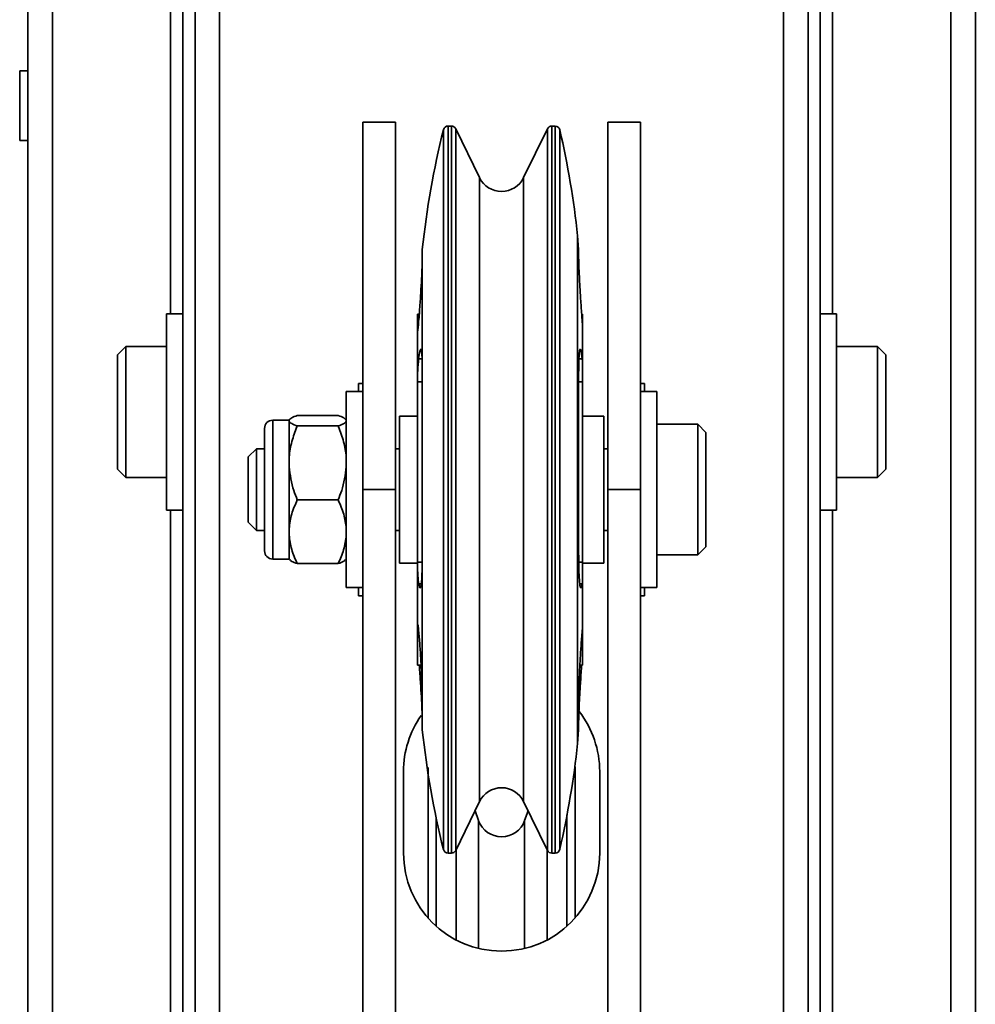
# Model space of a CAD drawing. Units: millimetres. Extents: x -228 to 6786, y 1859 to 4260.
# Drawn here: x -100 to 17, y 2994 to 3114 of the extents above; entities that cross this region are included whole.
import ezdxf
from ezdxf.enums import TextEntityAlignment as Align

# ---------------------------------------------------------------- set-up
doc = ezdxf.new("R2010")
doc.units = ezdxf.units.MM
doc.layers.add('FR - Functional Rig Kit', color=7, linetype='Continuous')
doc.styles.add('Annotative', font='arial.ttf')

# ---------------------------------------------------------------- blocks, each defined once
blk = doc.blocks.new('A$Ccef35df3')
at = {"color": 7, "linetype": 'Continuous', "lineweight": 35}
for p, q in [((149, 804.44), (149, 1408.44)), ((152, 804.44), (152, 1408.44)), ((221, 804.44), (221, 1408.44)), ((224, 855.11), (224, 1408.44)), ((128.53, 941.44), (128.53, 1271.44)), ((131.53, 941.44), (131.53, 1271.44)), ((146, 1271.44), (146, 1218.44)), ((227, 1218.44), (227, 1271.44)), ((241.47, 1271.44), (241.47, 941.44)), ((244.47, 1271.44), (244.47, 941.44)), ((147.5, 944.44), (147.5, 1268.44)), ((225.5, 1268.44), (225.5, 944.44)), ((128.53, 1248.19), (127.53, 1248.19)), ((127.53, 1239.69), (127.53, 1248.19)), ((173.5, 1241.94), (169.5, 1241.94)), ((169.5, 1196.94), (169.5, 1241.94)), ((173.5, 1196.94), (173.5, 1241.94)), ((203.5, 1241.94), (199.5, 1241.94)), ((199.5, 1241.94), (199.5, 1196.94)), ((203.5, 1241.94), (203.5, 1196.94)), ((179.39, 1152.9), (179.39, 1240.99)), ((180.35, 1241.44), (179.96, 1241.44)), ((179.96, 1152.44), (179.96, 1241.44)), ((180.35, 1152.44), (180.35, 1241.44)), ((183.81, 1235.13), (180.89, 1241.11)), ((180.89, 1152.78), (180.89, 1241.11)), ((192.11, 1241.11), (189.19, 1235.13)), ((192.11, 1241.11), (192.11, 1152.78)), ((193.04, 1241.44), (192.65, 1241.44)), ((192.65, 1241.44), (192.65, 1152.44)), ((193.04, 1241.44), (193.04, 1152.44)), ((193.61, 1240.98), (193.61, 1152.9)), ((127.53, 1239.69), (128.53, 1239.69)), ((183.81, 1158.76), (183.81, 1235.13)), ((189.19, 1235.13), (189.19, 1158.76)), ((195.93, 1226.35), (195.8, 1228.02)), ((195.8, 1228.02), (195.8, 1165.87)), ((176.8, 1226.35), (176.8, 1225.28)), ((195.93, 1225.28), (195.93, 1226.35)), ((176.8, 1225.28), (176.8, 1211.21)), ((147.5, 1218.44), (145.5, 1218.44)), ((145.5, 1194.44), (145.5, 1218.44)), ((176.42, 1218.41), (176.2, 1218.41)), ((176.2, 1218.41), (176.2, 1216.49)), ((196.4, 1217.13), (196.37, 1217.5)), ((196.4, 1217.13), (196.4, 1218.41)), ((227.5, 1218.44), (225.5, 1218.44)), ((227.5, 1194.44), (227.5, 1218.44)), ((176.2, 1216.49), (176.2, 1210.13)), ((196.4, 1212.65), (196.4, 1217.13)), ((140.5, 1214.44), (139.5, 1213.44)), ((145.5, 1214.44), (140.5, 1214.44)), ((140.5, 1214.44), (140.5, 1205.74)), ((232.5, 1214.44), (227.5, 1214.44)), ((233.5, 1213.44), (232.5, 1214.44)), ((232.5, 1205.74), (232.5, 1214.44)), ((139.5, 1213.44), (139.5, 1205.83)), ((176.76, 1212.95), (176.35, 1212.95)), ((196.37, 1212.95), (195.96, 1212.95)), ((196.37, 1212.95), (196.4, 1212.65)), ((196.4, 1212.65), (196.4, 1210.13)), ((233.5, 1205.83), (233.5, 1213.44)), ((176.2, 1210.13), (176.2, 1188.07)), ((176.8, 1210.13), (176.2, 1210.13)), ((176.8, 1211.21), (176.8, 1189.07)), ((195.93, 1189.07), (195.93, 1211.21)), ((196.4, 1210.13), (195.93, 1210.13)), ((196.4, 1188.07), (196.4, 1210.13)), ((169.5, 1208.94), (167.5, 1208.94)), ((167.5, 1208.89), (167.5, 1208.94)), ((169, 1209.94), (169, 1208.94)), ((169.5, 1209.94), (169, 1209.94)), ((204, 1209.94), (203.5, 1209.94)), ((205.5, 1208.94), (203.5, 1208.94)), ((204, 1208.94), (204, 1209.94)), ((205.5, 1184.94), (205.5, 1208.94)), ((167.5, 1184.94), (167.5, 1208.89)), ((139.5, 1205.83), (139.5, 1199.44)), ((140.5, 1205.74), (140.5, 1198.44)), ((160.5, 1205.44), (158.5, 1205.44)), ((158.5, 1205.44), (158.5, 1188.44)), ((160.5, 1205.44), (160.5, 1205.46)), ((160.5, 1205.37), (160.5, 1205.44)), ((160.5, 1205.31), (160.5, 1205.37)), ((160.5, 1200.67), (160.5, 1205.31)), ((161.5, 1206.01), (166.5, 1206.01)), ((176.2, 1205.94), (174, 1205.94)), ((174, 1205.94), (174, 1187.94)), ((199, 1205.94), (196.4, 1205.94)), ((199, 1187.94), (199, 1205.94)), ((232.5, 1198.44), (232.5, 1205.74)), ((233.5, 1199.44), (233.5, 1205.83)), ((157.5, 1189.44), (157.5, 1204.44)), ((161.5, 1204.73), (166.5, 1204.73)), ((210.5, 1204.94), (205.5, 1204.94)), ((211.5, 1203.94), (210.5, 1204.94)), ((210.5, 1200.01), (210.5, 1204.94)), ((211.5, 1199.63), (211.5, 1203.94)), ((156.5, 1201.94), (155.5, 1200.94)), ((157.5, 1201.94), (156.5, 1201.94)), ((156.5, 1198.86), (156.5, 1201.94)), ((174, 1201.94), (173.5, 1201.94)), ((199.5, 1201.94), (199, 1201.94)), ((155.5, 1198.48), (155.5, 1200.94)), ((160.5, 1200.2), (160.5, 1200.67)), ((139.5, 1199.44), (140.5, 1198.44)), ((160.5, 1199.73), (160.5, 1200.2)), ((160.5, 1192.17), (160.5, 1199.73)), ((210.5, 1188.94), (210.5, 1200.01)), ((211.5, 1189.94), (211.5, 1199.63)), ((232.5, 1198.44), (233.5, 1199.44)), ((140.5, 1198.44), (145.5, 1198.44)), ((155.5, 1192.94), (155.5, 1198.48)), ((156.5, 1191.94), (156.5, 1198.86)), ((227.5, 1198.44), (232.5, 1198.44)), ((169.5, 1196.94), (173.5, 1196.94)), ((169.5, 1015.94), (169.5, 1196.94)), ((173.5, 1015.94), (173.5, 1196.94)), ((203.5, 1196.94), (199.5, 1196.94)), ((199.5, 1196.94), (199.5, 1015.94)), ((203.5, 1196.94), (203.5, 1015.94)), ((161.5, 1195.67), (166.5, 1195.67)), ((145.5, 1194.44), (147.5, 1194.44)), ((146, 1194.44), (146, 1018.44)), ((225.5, 1194.44), (227.5, 1194.44)), ((227, 1018.44), (227, 1194.44)), ((155.5, 1192.94), (156.5, 1191.94)), ((160.5, 1191.77), (160.5, 1192.17)), ((156.5, 1191.94), (157.5, 1191.94)), ((160.5, 1191.37), (160.5, 1191.77)), ((160.5, 1188.43), (160.5, 1191.37)), ((173.5, 1191.94), (174, 1191.94)), ((199, 1191.94), (199.5, 1191.94)), ((210.5, 1188.94), (211.5, 1189.94)), ((158.5, 1188.44), (160.5, 1188.44)), ((176.8, 1189.07), (176.8, 1171.23)), ((205.5, 1188.94), (210.5, 1188.94)), ((161.5, 1187.88), (166.5, 1187.88)), ((174, 1187.94), (176.2, 1187.94)), ((176.2, 1188.07), (176.2, 1180)), ((176.2, 1188.07), (176.79, 1188.07)), ((195.94, 1188.07), (196.4, 1188.07)), ((196.4, 1188.07), (196.4, 1185.63)), ((196.4, 1187.94), (199, 1187.94)), ((167.5, 1184.94), (169.5, 1184.94)), ((169, 1184.94), (169, 1183.94)), ((176.35, 1185.42), (176.66, 1185.42)), ((196.07, 1185.42), (196.37, 1185.42)), ((196.4, 1185.63), (196.37, 1185.42)), ((196.4, 1179.95), (196.4, 1185.63)), ((203.5, 1184.94), (205.5, 1184.94)), ((204, 1183.94), (204, 1184.94)), ((169, 1183.94), (169.5, 1183.94)), ((203.5, 1183.94), (204, 1183.94)), ((176.2, 1180), (176.2, 1175.47)), ((176.32, 1180), (176.2, 1180)), ((196.4, 1175.47), (196.4, 1180)), ((196.37, 1179.65), (196.4, 1179.95)), ((176.2, 1175.47), (176.65, 1175.47)), ((196.08, 1175.47), (196.4, 1175.47)), ((176.8, 1171.23), (176.8, 1167.54)), ((195.93, 1167.54), (195.93, 1171.23)), ((195.8, 1165.87), (195.93, 1167.54)), ((174.5, 1162.44), (174.5, 1152.44)), ((177.5, 1144.51), (177.5, 1162.94)), ((195.5, 1162.94), (195.5, 1144.51)), ((198.5, 1152.44), (198.5, 1162.44)), ((180.89, 1152.78), (183.81, 1158.76)), ((189.19, 1158.76), (192.11, 1152.78)), ((183.68, 1156.42), (183.25, 1157.61)), ((189.75, 1157.61), (189.32, 1156.42)), ((194.5, 1143.5), (194.5, 1157.11)), ((178.5, 1156.78), (178.5, 1143.5)), ((183.68, 1156.42), (183.68, 1140.78)), ((189.32, 1156.42), (189.32, 1140.78)), ((179.96, 1152.44), (180.35, 1152.44)), ((180.94, 1152.89), (180.94, 1141.81)), ((192.06, 1152.89), (192.06, 1141.81)), ((192.65, 1152.44), (193.04, 1152.44))]:
    blk.add_line(p, q, dxfattribs=at)
at = {"color": 7, "linetype": 'Continuous', "lineweight": 35, "flags": 128}
blk.add_lwpolyline([(195.5, 1162.94), (195.48, 1163.14), (195.48, 1163.16)], dxfattribs=at)
at = {"color": 7, "linetype": 'Continuous', "lineweight": 35}
for centre, radius, start, end in [((286.16, 1214.55), 110, 166.093, 173.844), ((179.96, 1240.85), 0.595, 90, 166.093), ((180.37, 1240.88), 0.563, 24.071, 92.6133), ((192.65, 1240.84), 0.6, 89.7883, 153.5194), ((193.04, 1240.85), 0.594, 13.0088, 90), ((86.44, 1216.22), 110, 6.1562, 13.0088), ((186.5, 1236.44), 3, 206, 334), ((158.5, 1204.44), 1, 90, 180), ((158.5, 1189.44), 1, 180, 270), ((186.5, 1162.44), 12, 145.2386, 180), ((186.5, 1162.44), 12, 0, 37.5998), ((286.16, 1179.33), 110, 186.156, 193.907), ((86.44, 1177.67), 110, 346.9912, 353.8438), ((186.5, 1157.45), 3, 26, 154), ((186.5, 1157.44), 3, 200, 340), ((186.5, 1152.44), 12, 180, 0), ((179.96, 1153.04), 0.595, 193.907, 270), ((180.37, 1153.01), 0.563, 267.3867, 335.929), ((192.65, 1153.04), 0.6, 206.4806, 270.2117), ((193.04, 1153.04), 0.594, 270, 346.9912)]:
    blk.add_arc(centre, radius, start, end, dxfattribs=at)
for points, knots in [([(176.8, 1225.28), (176.79, 1225.05), (176.79, 1224.58), (176.73, 1223.19), (176.63, 1221.47), (176.51, 1219.46), (176.41, 1218.17), (176.35, 1217.5)], [0, 0, 0, 0, 0.195451, 0.390898, 0.586491, 0.782434, 1, 1, 1, 1]), ([(196.37, 1217.5), (196.32, 1218.1), (196.23, 1219.32), (196.11, 1221.27), (196.01, 1223.03), (195.94, 1224.52), (195.93, 1225.02), (195.93, 1225.28)], [0, 0, 0, 0, 0.196661, 0.393332, 0.589756, 0.785762, 1, 1, 1, 1]), ([(176.35, 1217.5), (176.34, 1217.3), (176.3, 1216.91), (176.26, 1216.5), (176.22, 1216.3), (176.2, 1216.31), (176.2, 1216.44), (176.2, 1216.49)], [0, 0, 0, 0, 0.214947, 0.429902, 0.644626, 0.858737, 1, 1, 1, 1]), ([(176.35, 1212.95), (176.4, 1213.29), (176.5, 1213.97), (176.62, 1214.23), (176.72, 1213.87), (176.78, 1212.88), (176.79, 1211.79), (176.8, 1211.21)], [0, 0, 0, 0, 0.196661, 0.393332, 0.589755, 0.785762, 1, 1, 1, 1]), ([(195.93, 1211.21), (195.93, 1211.74), (195.94, 1212.79), (196, 1213.8), (196.09, 1214.22), (196.22, 1214.02), (196.32, 1213.32), (196.37, 1212.95)], [0, 0, 0, 0, 0.195451, 0.390898, 0.586491, 0.782434, 1, 1, 1, 1]), ([(176.2, 1210.13), (176.2, 1210.33), (176.2, 1210.63), (176.22, 1211.21), (176.25, 1211.81), (176.3, 1212.46), (176.34, 1212.78), (176.35, 1212.95)], [0, 0, 0, 0, 0.213324, 0.345208, 0.559461, 0.773695, 1, 1, 1, 1]), ([(161.5, 1206.01), (161.25, 1205.92), (160.73, 1205.73), (160.58, 1205.54), (160.5, 1205.44)], [0, 0, 0, 0, 0.49417, 1, 1, 1, 1]), ([(160.5, 1205.31), (160.58, 1205.21), (160.73, 1205.01), (161.24, 1204.83), (161.5, 1204.73)], [0, 0, 0, 0, 0.492747, 1, 1, 1, 1]), ([(167.41, 1205.52), (167.36, 1205.59), (167.21, 1205.76), (166.76, 1205.92), (166.5, 1206.01)], [0, 0, 0, 0, 0.412888, 1, 1, 1, 1]), ([(166.5, 1204.73), (166.75, 1204.82), (167.27, 1205.01), (167.42, 1205.21), (167.5, 1205.31)], [0, 0, 0, 0, 0.49417, 1, 1, 1, 1]), ([(161.5, 1204.73), (161.49, 1204.7), (161.23, 1204.08), (160.79, 1202.83), (160.55, 1201.48), (160.5, 1200.75), (160.5, 1200.67)], [0, 0, 0, 0, 0.023941, 0.477145, 0.939169, 1, 1, 1, 1]), ([(167.5, 1200.67), (167.5, 1200.75), (167.45, 1201.47), (167.21, 1202.82), (166.78, 1204.07), (166.51, 1204.7), (166.5, 1204.73)], [0, 0, 0, 0, 0.06083, 0.513029, 0.976059, 1, 1, 1, 1]), ([(160.5, 1199.73), (160.63, 1198.75), (160.82, 1197.36), (161.35, 1196.05), (161.5, 1195.67)], [0, 0, 0, 0, 0.708306, 1, 1, 1, 1]), ([(166.5, 1195.67), (166.65, 1196.05), (167.18, 1197.36), (167.37, 1198.75), (167.5, 1199.73)], [0, 0, 0, 0, 0.291694, 1, 1, 1, 1]), ([(161.5, 1195.67), (161.25, 1195.11), (160.73, 1193.97), (160.58, 1192.78), (160.5, 1192.17)], [0, 0, 0, 0, 0.49417, 1, 1, 1, 1]), ([(167.5, 1192.17), (167.42, 1192.76), (167.27, 1193.96), (166.76, 1195.09), (166.5, 1195.67)], [0, 0, 0, 0, 0.492747, 1, 1, 1, 1]), ([(160.5, 1191.37), (160.58, 1190.78), (160.73, 1189.59), (161.24, 1188.45), (161.5, 1187.88)], [0, 0, 0, 0, 0.492747, 1, 1, 1, 1]), ([(166.5, 1187.88), (166.75, 1188.44), (167.27, 1189.57), (167.42, 1190.77), (167.5, 1191.37)], [0, 0, 0, 0, 0.49417, 1, 1, 1, 1]), ([(176.8, 1189.07), (176.79, 1188.47), (176.79, 1187.28), (176.73, 1185.91), (176.63, 1185.06), (176.51, 1184.78), (176.41, 1185.2), (176.35, 1185.42)], [0, 0, 0, 0, 0.195451, 0.390898, 0.586491, 0.782434, 1, 1, 1, 1]), ([(196.37, 1185.42), (196.32, 1185.21), (196.23, 1184.81), (196.11, 1185), (196.01, 1185.8), (195.94, 1187.17), (195.93, 1188.42), (195.93, 1189.07)], [0, 0, 0, 0, 0.196661, 0.393332, 0.589756, 0.785762, 1, 1, 1, 1]), ([(161.5, 1187.88), (161.24, 1187.97), (160.79, 1188.13), (160.65, 1188.3), (160.59, 1188.37)], [0, 0, 0, 0, 0.571986, 1, 1, 1, 1]), ([(167.41, 1188.37), (167.36, 1188.3), (167.21, 1188.13), (166.76, 1187.97), (166.5, 1187.88)], [0, 0, 0, 0, 0.412888, 1, 1, 1, 1]), ([(176.35, 1185.42), (176.34, 1185.53), (176.3, 1185.76), (176.26, 1186.33), (176.22, 1186.99), (176.2, 1187.6), (176.2, 1187.94), (176.2, 1188.07)], [0, 0, 0, 0, 0.214966, 0.429939, 0.654792, 0.86812, 1, 1, 1, 1]), ([(176.2, 1180), (176.2, 1180.12), (176.2, 1180.37), (176.23, 1180.46), (176.27, 1180.34), (176.31, 1180.04), (176.34, 1179.76), (176.35, 1179.65)], [0, 0, 0, 0, 0.213285, 0.426557, 0.640175, 0.854467, 1, 1, 1, 1]), ([(176.35, 1179.65), (176.4, 1179.1), (176.5, 1178.02), (176.62, 1176.07), (176.72, 1174.18), (176.78, 1172.41), (176.79, 1171.64), (176.8, 1171.23)], [0, 0, 0, 0, 0.196661, 0.393332, 0.589755, 0.785762, 1, 1, 1, 1]), ([(195.93, 1171.23), (195.93, 1171.59), (195.94, 1172.32), (196, 1174), (196.09, 1175.87), (196.22, 1177.89), (196.32, 1179.04), (196.37, 1179.65)], [0, 0, 0, 0, 0.195451, 0.390898, 0.586491, 0.782434, 1, 1, 1, 1]), ([(176.8, 1168.61), (176.79, 1168.84), (176.79, 1169.3), (176.73, 1170.69), (176.65, 1172.14), (176.55, 1173.7), (176.48, 1174.76), (176.43, 1175.42), (176.43, 1175.47)], [0, 0, 0, 0, 0.216897, 0.433789, 0.650844, 0.761956, 0.980184, 1, 1, 1, 1]), ([(196.3, 1175.47), (196.28, 1175.17), (196.23, 1174.5), (196.14, 1173.14), (196.04, 1171.53), (195.97, 1169.96), (195.93, 1169.02), (195.93, 1168.71), (195.93, 1168.61)], [0, 0, 0, 0, 0.109441, 0.239734, 0.456822, 0.673924, 0.890703, 1, 1, 1, 1])]:
    blk.add_open_spline(points, degree=3, knots=knots, dxfattribs=at)
blk = doc.blocks.new('A$C7459a180')
at = {"layer": 'FR - Functional Rig Kit'}
blk.add_blockref('A$Ccef35df3', (0, 0), dxfattribs=at)
at = {"style": 'Annotative'}
blk.add_attdef('960I-AAK', text='', height=100, dxfattribs=at).set_placement((3257.76, 358.28), align=Align.MIDDLE_CENTER)

msp = doc.modelspace()

# ---------------------------------------------------------------- block references
at = {"layer": 'FR - Functional Rig Kit'}
msp.add_blockref('A$C7459a180', (-227.52, 1859.92), dxfattribs=at)

doc.saveas('drawing.dxf')
